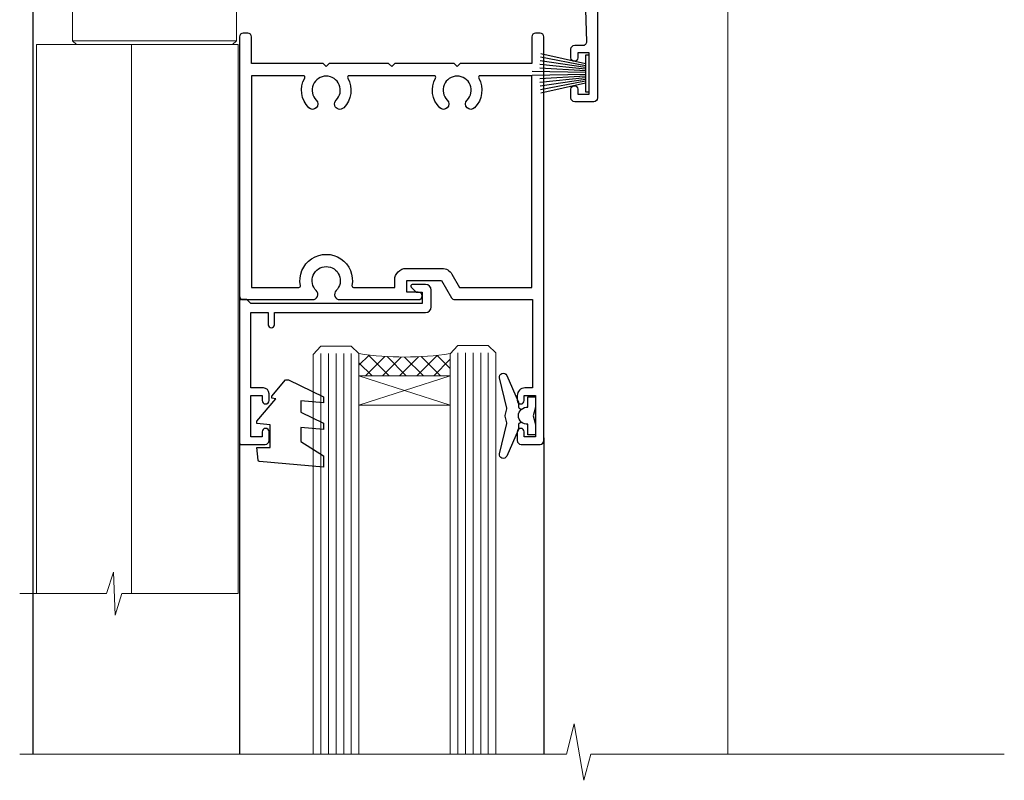
# Model space of a CAD drawing. Units: millimetres. Extents: x 1409 to 9766, y 792 to 2193.
# Drawn here: x 3945 to 4074, y 1469 to 1569 of the extents above; entities that cross this region are included whole.
import ezdxf

# ---------------------------------------------------------------- set-up
doc = ezdxf.new("R2010")
doc.units = ezdxf.units.MM
doc.layers.add('Aluminium Systems Ltd Joinery Detail', color=7, linetype='Continuous')

# ---------------------------------------------------------------- blocks, each defined once
blk = doc.blocks.new('F352-22119')
at = {"ltscale": 0.2, "flags": 128}
blk.add_lwpolyline([(70.69999960398638, 1.650000099022435, -0.9999999999999999), (71.59999959398704, 1.650000099022435), (71.59999959398704, 1.000000105023645), (73.09999957898765, 1.000000105023645), (73.09999957898765, 6.399964116176051), (71.60000361648747, 6.399964116176051), (71.60000361648883, 5.749964122175442, -0.9999999999999999), (70.70000362648864, 5.749964122175442), (70.70000362648682, 6.899964105675025, -0.414213562373095), (71.20000362648682, 7.399964105675025), (72.28462234180881, 7.399964105675423, 0.4231146226010176), (72.78439292466248, 7.915108890756272), (72.61469237659765, 13.5151449006214, 0.4053681750130666), (72.11492179374511, 14.00000011554013), (60.59999960404787, 14.00000011553922, -0.414213562373095), (60.09999960404787, 14.50000011553922), (60.09999960405059, 17.30000011489184, -0.4142135623766468), (60.39999960405441, 17.60000011489203), (60.99999960405114, 17.6000001148802, -0.4142135623668794), (61.29999960404677, 17.30000011488093), (61.29999960404496, 15.50000011555105), (65.79999973338602, 15.50000011554923), (65.7999997333842, 21.50000011553922, 0.414213562373095), (65.2999997333842, 22.00000011553922), (34.59999960398966, 22.00000011553945, 0.414213562373095), (34.29999960399039, 21.70000011553995), (34.29999960399039, 18.40000011554523), (33.89999960399985, 18.00000011553922), (34.29999960399039, 17.60000011553413), (34.29999960399039, 14.50000011553922, -0.414213562373095), (33.79999960399039, 14.00000011553922), (27.49999960398748, 14.00000011553922, -0.414213562373095), (26.99999960398748, 14.50000011553922), (26.99999957450166, 36.50002671990725, 0.4142135943829622), (26.4999995198574, 37.00002671990725), (26.29999904467297, 37.00002668702083, -0.4142136111228518), (26.09999901158483, 37.20002668722165), (26.09999901218873, 37.80002669069719, -0.4142135088270812), (26.29999897562595, 38.00002669069792), (26.39999901239173, 38.00002670897877), (26.39999902035822, 45.90869165123397, 0.4400105305912078), (25.31284327861397, 46.90488634941241), (6.512844403188481, 45.26009959257794, 0.3888787315630561), (5.600000145939362, 44.26390489549314), (5.600000139631106, 38.00002672992443), (5.700000176194976, 38.00002671144168, -0.414213508825749), (5.90000013943029, 37.80002671123995), (5.900000138829114, 37.20002670776441, -0.4142136111268476), (5.700000105538152, 37.00002670776459), (5.499999629649778, 37.00002674105482, 0.414213594383495), (4.999999574501658, 36.50002674155778), (4.999999552346367, 14.50000013340352, -0.4142135626671839), (4.499999551844326, 14.00000013340352), (0.4999995523463667, 14.00000013743167, -0.4142135626682494), (-4.476536332731484e-07, 14.50000013793553), (-4.439301619640901e-07, 18.19615255762048, -0.1316524978434623), (0.4019233462273633, 19.6961525602371), (2.198076337193847, 22.80718079152262, 0.1316524973312993), (2.600000125841348, 24.30718078850234), (2.600000146861589, 45.18023606950985, -0.3888787321424332), (5.338532921626779, 48.16882016404881), (26.54357745999698, 50.02402114921344, 0.388878731562036), (26.99999958862071, 50.52211849775605), (26.99999960363277, 68.50000016389342, -0.4142135473095657), (27.49999960363277, 69.00000013817836), (36.79999960363386, 69.00000013817836, -0.414213562373095), (36.99999960363387, 68.80000013817855), (36.99999960363641, 67.70000013817909, -0.4142135623744267), (36.79999960363568, 67.50000013817818), (33.05620280263031, 67.50000013817927, 0.3506406725287619), (32.56845286833096, 67.11000014541098, -0.5711882837191828), (31.33842301196034, 66.71456059581254, 0.1837465194529629), (30.32499960364987, 67.1000001562322), (28.79999960363205, 67.10000015624675), (28.79999960363205, 66.85462709378746), (29.15678182787781, 66.55525126101267, 0.3639702342660622), (29.15678182787758, 64.59474905146773), (28.79999960363205, 64.29537321869222), (28.79999960363205, 64.05000015624748), (30.32499960362986, 64.05000015624702, 0.1837465194585711), (31.33842301198956, 64.43543971669315, -0.5666580929866826), (32.56612557421204, 64.05000015624745), (36.49999960363277, 64.05000015624748, -0.414213562373095), (36.99999960363277, 63.55000015624748), (36.99999960363459, 54.00000011579206, 0.4142135623866807), (40.99999960362913, 50.00000011560107), (72.79981430836744, 50.00000011523363, -0.4142525072282426), (74.20000045827636, 48.60000012760904), (74.20000045827658, 46.90829050447357), (77.5485576376883, 44.97500011554413), (80.50779977224158, 44.97500011554413, 0.2151364099820835), (81.25751136607475, 45.31323540957117, -0.4177955218262732), (82.251919983589, 45.36910123903664, 0.1859457451061216), (83.27500000543444, 44.97500011555082), (84.80000000543589, 44.97500011554595), (84.80000000543589, 45.2203731779916), (84.44321778118831, 45.51974901076821, 0.3639702342658036), (84.443217781188, 47.48025122031089), (84.80000000543589, 47.77962705308639), (84.80000000543589, 48.02500011554568), (83.27500000543444, 48.02500011553158, 0.1859457451661195), (82.25191998331637, 47.63089899181512, -0.3996395437338625), (81.28733473453177, 47.65502536851882), (79.96662405621976, 48.97573604682813, -0.6681786379194925), (80.3908881249314, 50.00000011554037), (87.8000000081098, 50.00000011553922), (88.20000000810944, 49.60000011553959), (94.40000000811017, 49.60000011553959), (94.8000000081098, 50.00000011553922), (97.20000000810944, 50.00000011553922, -0.9999999999999999), (97.20000000810944, 48.8000001155385), (86.30000000350958, 48.8000001155385), (86.30000001327755, 29.40000011559525), (90.80000001352857, 29.40000011556205, -0.9999999999999999), (90.80000001352857, 28.40000011556137), (85.50000001360024, 28.4000001155616, -0.41421356221726), (85.10000001360066, 28.80000011534841), (85.10000001189621, 32.00000011660333, 0.4142135622172599), (83.10000001189621, 34.00000011553922), (76.19999960399366, 34.00000011553968, 0.4142135623729618), (74.19999960399343, 32.00000011554013), (74.19999960398638, 0.5000001155228517, -0.414213562373095), (73.69999960398638, 1.155228517291107e-07), (71.19999959898598, 1.155237612238125e-07, -0.414213562373095), (70.69999960398593, 0.5000001105233594)], format="xyb", close=True, dxfattribs=at)
blk.add_lwpolyline([(72.75213928023226, 32.60187984948747, 0.04323307637283182), (72.69999960181997, 32.00000012493885), (72.69999960181815, 18.00000012494704), (72.36736036173062, 15.92100487439288, -0.3684720233169294), (71.8736400457725, 15.50000012494704), (67.3000005790251, 15.50000012494885), (67.30000057902532, 21.70000012494094, 0.4142135623731689), (65.50000057902582, 23.50000012494067), (34.59999960181597, 23.50000012493976, 0.414213562373169), (32.79999960181669, 21.70000012493867), (32.80000047655778, 16.20000011553995), (31.2155025365588, 16.20000015299385), (30.98466203798651, 17.06150823143322, 0.9999998751574932), (30.11532998715268, 16.82857142114673), (30.28375506142913, 16.20000011553995), (28.4999996061066, 16.20000011553995), (28.49999960368007, 32.69999970628461), (30.28642260335403, 32.69999970627643), (30.11533005917279, 32.06147440741279, 1.000000000000035), (30.9846632327168, 31.82853700514008), (31.16592535206187, 32.50501562950278, 0.06554353839585222), (31.19999960368079, 32.76383496537775), (31.19999960366275, 33.95000015293382, 1.000000000007855), (30.09999960366406, 33.95000015292473), (30.09999960366406, 33.79999970627679), (28.49999960619755, 33.79999970627679), (28.49999960610842, 62.50000014300687), (35.49999955879832, 62.50000015606085), (35.4999996014609, 54.00000012526263, 0.4142135623866562), (40.99999960145362, 48.5000001250007), (72.70000044901974, 48.5000001249534), (72.70000044901792, 46.3886752716032, 0.2679491924314067), (73.00000044901893, 45.86906002933217), (77.00740335524063, 43.5553848826755, 0.1316524975869819), (77.3074033552399, 43.47500012494685), (84.80000000401708, 43.47500012494558), (84.80000000801522, 35.53270447235511, -0.529574829169906), (84.38947369236449, 35.25380676058118, 0.0946082725595243), (83.10000000972252, 35.50000012493885), (76.19999960399366, 35.50000011554013, 0.1605488166760498), (74.11891852067487, 34.81408993724965, -0.6157078746010799), (73.79999960182106, 34.97489506965994), (73.79999960182033, 35.45000012493958, 0.999999999999173), (72.69999960181906, 35.45000012493867), (72.69999960372263, 33.943311287451), (70.69235007486861, 34.48125935739219, 0.9999999999965911), (70.40764912525412, 33.41874094847636), (72.60688249976522, 32.82945814180741, -0.3883871701474825), (72.7521392805497, 32.60187984943217)], format="xyb", dxfattribs=at)
blk = doc.blocks.new('NZ212')
at = {"color": 8}
for p, q in [((-3.500000000000561, 5.193747284970243), (-3.500000000000504, 0.8062527150308938)), ((3.499999999999496, 0.8062527150308938), (3.499999999999439, 5.193747284970243))]:
    blk.add_line(p, q, dxfattribs=at)
blk.add_lwpolyline([(-4.999999999999993, 6.000000000001137, -0.4142135623730951), (-4.199999999999982, 6.800000000001091), (4.199999999999989, 6.800000000001091, -0.414213562373095), (5, 6.00000000000108)], format="xyb", dxfattribs=at)
blk.add_lwpolyline([(3.499999999999325, 0.806252715030837, -0.2303579185802505), (-3.500000000000391, 0.8062527150308938, -0.4607158371604556), (-7.000000000000504, 0.8062527150299843), (-7.000000000000448, 5.193747284970527, -0.4607158371605248), (-3.500000000000391, 5.1937472849703, -0.2303579185802505), (3.499999999999496, 5.1937472849703, -0.460715837160475), (6.999999999999432, 5.193747284970243), (6.999999999999488, 0.8062527150307233, -0.4607158371604521)], format="xyb", close=True, dxfattribs=at)
for points in [[(-5.249999999999993, 6.000000000001137), (5.25, 6.000000000001137)], [(-5.249999999999993, 0), (5.25, 0)]]:
    blk.add_lwpolyline(points, dxfattribs=at)
blk = doc.blocks.new('C438-20694')
blk.add_lwpolyline([(25.21254076055509, 0.7499998121184035, -0.414213562373095), (24.46254076055509, -1.87881596502848e-07), (22.71253547302938, -1.87881596502848e-07, -0.6681786379192989), (22.57111411679187, 0.3414211683557369), (23.22969276055453, 0.9999998121184035), (24.01255076055502, 0.9999998121184035), (24.01255076055502, 2.499999812118403), (1.500000593779706, 2.499999812118403), (1.000000593779706, 1.999999812118403), (0.2000005937796949, 1.999999812118403, -0.414213562373095), (5.937797062927075e-07, 2.199999812118392), (5.937797062927075e-07, 20.79999981211841, -0.414213562373095), (0.2000005937796949, 20.9999998121184), (3.399990593779595, 20.9999998121184, -0.414213562373095), (3.899990593779595, 20.4999998121184), (3.899990593779595, 19.35001781211849, -0.9999999999999999), (2.999960593779807, 19.35001781211849), (2.999960593779807, 19.9999998121184), (1.500000593779706, 19.9999998121184), (1.500000593779706, 14.59999981211831), (2.999960593779807, 14.59999981211831), (2.999960593779807, 15.24997681211835, -0.9999999999999999), (3.899990593779595, 15.24997681211835), (3.899990593779595, 14.34999981211831, -0.414213562373095), (3.149990593779595, 13.59999981211831), (1.500000593779706, 13.59999981211831), (1.500000593779706, 3.699999812118222), (3.800010593780545, 3.699999812118222), (3.800010593780545, 5.299999812118131, -0.9999999999999999), (4.600010593779817, 5.299999812118131), (4.600010593779817, 3.699999812118222), (24.46254076055509, 3.699999812118222, -0.414213562373095), (25.21254076055509, 2.949999812118222)], format="xyb", close=True)
blk = doc.blocks.new('DY470')
blk.add_lwpolyline([(5.750000019156957, 8.125391938145093), (8.75000001915696, 9.999999993873065), (8.75000001915696, 11.49999999387307), (0.3278039490302049, 10.7631533157444, 0.3639702342661999), (0.1459961579613847, 10.58134552467558), (1.915696401511013e-08, 8.912602022139758), (1.750000019156953, 8.912602022139755), (1.750000019156964, 5.912602022139762), (1.915696756782381e-08, 5.759496860969403), (1.915696756782381e-08, 5.459496860969391), (2.488722105443436, 2.493553373668941), (1.950000019156963, 2.446421298327838), (1.950000019156963, 2.146421298327837), (3.751061344076014, -6.12693185075841e-09), (4.154563361906835, -6.12693185075841e-09), (8.75000001915696, 2.241344210304117), (8.750000019156946, 3.041344210304118), (5.75000001915696, 2.778878219726348), (5.75000001915695, 4.261824901123624), (8.750000019156946, 5.725022666821207), (8.750000019156946, 6.525022666821215), (5.75000001915696, 6.262556676243449)], format="xyb", close=True)
blk = doc.blocks.new('DY221-Comp')
blk.add_lwpolyline([(-1.819871826605237, -0.8847475032970114), (-2.101763809020483, -0.9602802323379838, 0.3394542588633712), (-2.249999999999986, -1.1534653975958), (-2.25, -1.800000000000023, -0.1052493344124674), (-2.267337635713675, -1.881452198701658), (-3.79334408928418, -5.303630496754121, -0.9133919180647162), (-4.735844364969743, -4.981867646145822), (-3.771331644650719, -1.015104479072153, 0.1257362244887155), (-3.772484225380808, -0.9160877285099478), (-4.004079121606921, -0.05176380945898029, -0.1316524975874038), (-4.004079121606921, 0.05176380858204754), (-3.772484225380808, 0.9160877285099029, 0.1257362244887155), (-3.771331644650719, 1.015104479072108), (-4.735844364969743, 4.981867646145777, -0.913391918064716), (-3.79334408928418, 5.303630496754077), (-2.267337635713675, 1.881452198701614, -0.1052493344124674), (-2.25, 1.799999999999978), (-2.249999999999986, 1.153465397595762, 0.3394542588633712), (-2.101763809020483, 0.960280232337946), (-1.819871826605237, 0.8847475032969736)], format="xyb")
blk.add_lwpolyline([(0, 1.124999999999981), (-0.301442841485013, -1.887379141862766e-14), (1.4210854715202e-14, -1.125000000000033), (-1.4210854715202e-14, -2.500000000000004), (-1, -2.499999999999976), (-1, -1.118033988749891, -0.447213595499958), (-2.25, -4.662936703425657e-15, -0.4472135954999584), (-1, 1.118033988749853), (-1, 2.499999999999953), (0, 2.499999999999953)], format="xyb", close=True)
blk = doc.blocks.new('F225-21734')
at = {"flags": 128}
for points in [[(23.5, 35.00000000000023, -0.9999999999999999), (23.5, 34.00000000000034), (22, 34.00000000000045), (22, 32.50000000000045), (26.55662432702593, 32.50000000000045), (27.8556624327025, 34.75000000000068, -0.26794919243118), (28.28867513459454, 35.00000000000068), (38.5, 35.00000000000023), (38.5, 46.60000000000014), (37.5, 46.59999999999991, -0.414213562373095), (36.5, 47.59999999999991), (36.5, 48.25000000000023, -0.9999999999999999), (37.39999999999964, 48.25000000000023), (37.39999999999964, 47.60000000000014), (38.89999999999964, 47.60000000000014), (38.89999999999964, 53.00000000000023), (37.39999999999964, 53.00000000000023), (37.40000000000009, 52.35000000000014, -0.9999999999999999), (36.49999999999955, 52.35000000000014), (36.49999999999955, 53.50000000000023, -0.414213562373095), (36.99999999999955, 54.00000000000023), (39.5, 54.00000000000023, -0.414213562373095), (40, 53.50000000000023), (40, 0.5000000000002274, -0.414213562373095), (39.5, 2.273736754432321e-13), (38.89999999999964, 2.273736754432321e-13, -0.414213562373095), (38.39999999999964, 0.5000000000002274), (38.39999999999964, 4.000000000000227), (29, 4.000000000000227), (28.59999999999991, 4.400000000000091), (28.19999999999982, 4.000000000000227), (20.40000000000009, 4), (20, 4.400000000000091), (19.59999999999991, 4), (11.79999999999973, 4), (11.39999999999964, 4.400000000000091), (10.99999999999955, 4), (1.599999999999909, 4), (1.599999999999909, 0.5, -0.414213562373095), (1.099999999999909, 0), (0.5, 0, -0.414213562373095), (0, 0.5), (0, 34.5, -0.414213562373095), (0.5, 35), (9.604407954888757, 35.00000000000045, -0.6690645461982785), (10.09505984282305, 33.8113470883743, 2.422599282417341), (12.70494015717696, 33.81134708837448, -0.6690645461982785), (13.19559204511097, 35.00000000000034)], [(8.397917389543636, 5.599999999999682), (1.599999999999909, 5.599999999999909), (1.599999999999909, 33.4000000000002), (7.817752102380382, 33.4000000000002, -0.4719332409097788), (8.014039658413822, 33.16164383561681, 1.214321321226941), (14.78596034158556, 33.16164383561684, -0.4719332409104738), (14.98224789761935, 33.40000000000009), (20.40000000000009, 33.40000000000032), (20.40000000000009, 32.40000000000055, 0.414213562373095), (21.90000000000009, 30.90000000000055), (26.61435935394456, 30.90000000000012, 0.2679491924311097), (27.91339745962114, 31.65000000000055), (28.92376043070362, 33.40000000000055), (38.39999999999964, 33.40000000000009), (38.39999999999964, 5.600000000000136), (31.60208261045591, 5.599999999999909, -0.5745711542949625), (31.42804883593635, 5.898550724638085, 0.3376103493480271), (30.89411764705898, 9.802069551827856, 0.9999999999999419), (29.90588235294126, 8.810408821809574, -2.420132881566083), (27.29411764705907, 8.810408821810086, 0.9999999999999994), (26.30588235294135, 9.802069551828026, 0.3376103493480422), (25.77195116406352, 5.898550724637772, -0.5745711542944693), (25.59791738954391, 5.60000000000025), (14.40208261045473, 5.600000000000364, -0.5745711542961354), (14.22804883593562, 5.898550724637403, 0.3376103493480742), (13.69411764705865, 9.80206955182814, 1.000000000000058), (12.70588235294105, 8.810408821809744, -2.420132881566084), (10.09411764705874, 8.810408821810029, 0.9999999999999999), (9.10588235294108, 9.80206955182814, 0.3376103493480974), (8.571951164062739, 5.898550724637403, -0.5745711542951708)]]:
    blk.add_lwpolyline(points, format="xyb", close=True, dxfattribs=at)
blk = doc.blocks.new('PBF48650-2B')
for p, q in [((-0.5681818181818699, 0.5000000000001634), (-1.184937038905332, 6.468216902703205)), ((-0.3409090909091788, 0.5000000000004192), (-0.71138121578241, 6.488551611591646)), ((-0.113636363636374, 0.5), (-0.2577903688768401, 7.498515529937265)), ((0.113636363636374, 0.5), (0.2577903688768401, 7.498515529937265)), ((0.3409090909091788, 0.5000000000004192), (0.71138121578241, 6.488551611591646)), ((0.5681818181818699, 0.5000000000001634), (1.184937038905332, 6.468216902703205)), ((-1.250000000000028, 0.5000000000001634), (-2.597665527984248, 6.346691168916394)), ((-1.022727272727309, 0.5000000000001634), (-2.128493964101324, 6.397226468794443)), ((-0.795454545454561, 0.5000000000001634), (-1.657446624792101, 6.437757965357065)), ((0.795454545454561, 0.5000000000001634), (1.657446624792101, 6.437757965357065)), ((1.022727272727309, 0.5000000000001634), (2.128493964101324, 6.397226468794443)), ((1.250000000000028, 0.5000000000001634), (2.597665527984248, 6.346691168916394))]:
    blk.add_line(p, q)
blk.add_lwpolyline([(-2.400000000000006, 0), (2.400000000000006, 0), (2.400000000000006, 0.5), (-2.400000000000006, 0.5)], close=True)
blk = doc.blocks.new('SH276B')
blk.add_blockref('PBF48650-2B', (0, 0))
blk = doc.blocks.new('AL35 Bifold Window Head DF')
at = {"layer": 'Aluminium Systems Ltd Joinery Detail', "lineweight": 5}
h = blk.add_hatch(dxfattribs=at)
h.set_pattern_fill('NET', color=256, scale=0.5, angle=-45.00000000000003)
h.set_pattern_definition([(314.9999999999999, (485.1172865825961, -247.6567097715588), (1.122532015133645, 1.122532015133644), []), (44.99999999999994, (485.1172865825961, -247.6567097715588), (-1.122532015133644, 1.122532015133645), [])])
edge = h.paths.add_edge_path()
edge.add_line((-79.50525347619214, -85.50598840337534), (-79.50525347619305, -85.41440633370894))
edge.add_arc((-68.89799486396578, -80.50598840348448), 11.68787841502612, 204.8319352716072, 205.3276199955107)
edge.add_line((-79.46239270982142, -85.50598840337534), (-79.50525347619214, -85.50598840337534))
edge = h.paths.add_edge_path()
edge.add_arc((-85.58555394784662, -43.62647534206826), 39.91808034929969, -98.66012635136639, -81.37059348159772, ccw=False)
edge.add_line((-91.59613365653195, -83.08944621779938), (-91.59613365653195, -86.00037790999977))
edge.add_line((-91.59613365653195, -86.00037790999977), (-79.59613365657833, -86.00037790998522))
edge.add_line((-79.59613365657742, -86.00037790998522), (-79.59613365657924, -83.09266319126345))
for p, q in [((-107.2960555097807, -75.49996350750303), (-107.2960555097807, -135.6873708344165)), ((-67.29605550978067, -94.15299192694533), (-67.29605550978067, -135.6873708344165))]:
    blk.add_line(p, q)
for p, q in [((-114.4513492105716, -13.72496383539601), (-122.4513492105716, -13.72496383539601)), ((-114.4513492105716, -14.97496383540329), (-122.4513492105716, -14.97496383540329)), ((-115.0763492105734, -14.34996383540329), (-121.8263492105698, -14.34996383540329)), ((-115.0763492105752, -15.59996383540329), (-121.8263492105716, -15.59996383540329)), ((-115.0763492105752, -23.09996383543239), (-121.8263492105716, -23.09996383543239)), ((-107.7013492105734, -23.99996446454224), (-129.2013492105734, -23.99996446454224)), ((-107.7013492105734, -41.99996446454224), (-129.2013492105734, -41.99996446454224)), ((-79.59613365657742, -89.87171888515059), (-91.59613365657742, -86.00037790998522)), ((-79.59613365657742, -86.00037790998522), (-91.59613365657742, -89.87171888515059))]:
    blk.add_line(p, q, dxfattribs=at)
at = {"layer": 'Aluminium Systems Ltd Joinery Detail', "linetype": 'Continuous', "lineweight": 5}
blk.add_line((-43.14948092143504, -21.10000000612854), (-43.14948092143504, -135.6873708344167), dxfattribs=at)
at = {"layer": 'Aluminium Systems Ltd Joinery Detail'}
blk.add_line((-134.4532246575791, -38.18608842100821), (-134.4532246575791, -135.6873708344165), dxfattribs=at)
at = {"layer": 'Aluminium Systems Ltd Joinery Detail', "lineweight": 5, "ltscale": 3}
for p, q in [((-96.59613365653195, -83.08944621779938), (-96.59613365653195, -135.6873708344165)), ((-95.59613365653195, -83.08944621779938), (-95.59613365653195, -135.6873708344165)), ((-94.59613365653195, -83.08944621779938), (-94.59613365653195, -135.6873708344165)), ((-93.59613365653195, -83.08944621779938), (-93.59613365653195, -135.6873708344165)), ((-92.59613365653195, -83.08944621779938), (-92.59613365653195, -135.6873708344165)), ((-78.60043956028085, -82.99996331748753), (-78.60043956028085, -135.6873708344165)), ((-77.60043956028085, -82.99996331748753), (-77.60043956028085, -135.6873708344165)), ((-76.60043956028085, -82.99996331748753), (-76.60043956028085, -135.6873708344165)), ((-75.60043956028085, -82.99996331748753), (-75.60043956028085, -135.6873708344165)), ((-74.60043956028085, -82.99996331748753), (-74.60043956028085, -135.6873708344165))]:
    blk.add_line(p, q, dxfattribs=at)
at = {"layer": 'Aluminium Systems Ltd Joinery Detail', "lineweight": 5}
for points in [[(-121.9263498397095, -15.69996446454297), (-121.8263492105716, -15.59996383540329), (-122.4513492105716, -14.97496383540329), (-121.8263492105698, -14.34996383540329), (-122.4513492105716, -13.72496383539601), (-121.8263492105716, -13.09996383539601), (-115.0763492105752, -13.09996383539601), (-114.4513492105734, -13.72496383539601), (-115.0763492105752, -14.34996383540329), (-114.4513492105734, -14.97496383540329), (-115.0763492105752, -15.59996383540329), (-114.9763485814356, -15.69996446454297)], [(-122.4263485814563, -22.49996446454224), (-121.8263492105716, -23.09996383543239), (-122.2263498396851, -23.49996446454224)], [(-114.6763485814618, -23.49996446454224), (-115.0763492105752, -23.09996383543239), (-114.4763498396887, -22.49996446454224)], [(-107.4495046661905, -114.5751970747979), (-107.4513492105734, -42.49996446454224), (-133.9513492105734, -42.49996446454224), (-133.9513492105734, -114.5751970747979)], [(-121.4513492105734, -42.49996446454224), (-121.4513492105734, -114.5751970747979)], [(-97.59613365653195, -135.6873708344165), (-97.59613365653195, -83.18291026321003), (-96.59305757193897, -82.08944621779938), (-92.59619530860573, -82.08944621779938), (-91.59613365653195, -83.08944621779938), (-91.59613365653195, -135.6873708344165)], [(-79.60043956028085, -135.6873708344165), (-79.60043956028085, -83.09342736290182), (-78.59736347568787, -81.99996331748753), (-74.60050121235463, -81.99996331748753), (-73.60043956028085, -82.99996331748753), (-73.60043956028085, -135.6873708344165)]]:
    blk.add_lwpolyline(points, dxfattribs=at)
for points in [[(-107.7013492105734, -23.99996446454224), (-108.2013492105734, -23.49996446454224), (-128.7013492105734, -23.49996446454224), (-129.2013492105734, -23.99996446454224), (-129.2013492105734, -41.99996446454224), (-128.7013492105734, -42.49996446454224), (-108.2013492105734, -42.49996446454224), (-107.7013492105734, -41.99996446454224)], [(-79.59613365657742, -86.00037790998522), (-91.59613365657742, -86.00037790998522), (-91.59613365657742, -89.87171888515059), (-79.59613365657742, -89.87171888515059)]]:
    blk.add_lwpolyline(points, close=True, dxfattribs=at)
at = {"layer": 'Aluminium Systems Ltd Joinery Detail', "linetype": 'Continuous', "lineweight": 5}
blk.add_lwpolyline([(-107.4495046661905, -114.5751970747979), (-122.7405181927606, -114.5751970747979), (-123.6040235233741, -117.4377916896874), (-123.8540235233741, -111.7993622690583), (-124.7585215934268, -114.5751970747979), (-136.1580441783663, -114.5751970747979)], dxfattribs=at)
at = {"layer": 'Aluminium Systems Ltd Joinery Detail', "linetype": 'Continuous', "lineweight": 5, "ltscale": 0.12}
blk.add_lwpolyline([(-6.825161362820836, -135.6873775185659), (-61.14116614167597, -135.6873708344165), (-62.04487655016146, -139.1212745534531), (-63.31146981352958, -131.7032496456914), (-64.34883300804086, -135.6873708344165), (-136.1461946576105, -135.6873708344165)], dxfattribs=at)
at = {"layer": 'Aluminium Systems Ltd Joinery Detail', "lineweight": 5}
blk.add_arc((-85.58525668084394, -42.51760577312871), 41.01469101535079, 261.5727076932466, 278.3965724737241, dxfattribs=at)
at = {"xscale": -1, "rotation": 180}
blk.add_blockref('F225-21734', (-107.2960555097807, -40.99996350750303), dxfattribs=at)
at = {"rotation": 90}
blk.add_blockref('SH276B', (-61.34948135597642, -46.30001801109029), dxfattribs=at)
at = {"layer": 'Aluminium Systems Ltd Joinery Detail'}
blk.add_blockref('F352-22119', (-134.4494809349717, -50.00000012170722), dxfattribs=at)
at = {"layer": 'Aluminium Systems Ltd Joinery Detail', "lineweight": 5, "extrusion": (0, 0, -1), "xscale": -1, "zscale": -1}
blk.add_blockref('NZ212', (118.4513492105716, -22.49996446454224), dxfattribs=at)
at = {"layer": 'Aluminium Systems Ltd Joinery Detail', "lineweight": 5, "xscale": -1, "rotation": 180}
for name, p in [('C438-20694', (-107.3046531703708, -73.99996369536802)), ('DY470', (-104.9886391453197, -86.51237048534585))]:
    blk.add_blockref(name, p, dxfattribs=at)
at = {"layer": 'Aluminium Systems Ltd Joinery Detail', "lineweight": 9, "ltscale": 0.12}
blk.add_blockref('DY221-Comp', (-68.39605550981423, -91.2499635075028), dxfattribs=at)

msp = doc.modelspace()

# ---------------------------------------------------------------- block references
at = {"layer": 'Aluminium Systems Ltd Joinery Detail'}
msp.add_blockref('AL35 Bifold Window Head DF', (4081.092962164608, 1608.143838714961, 2.000000000000028), dxfattribs=at)

doc.saveas('drawing.dxf')
